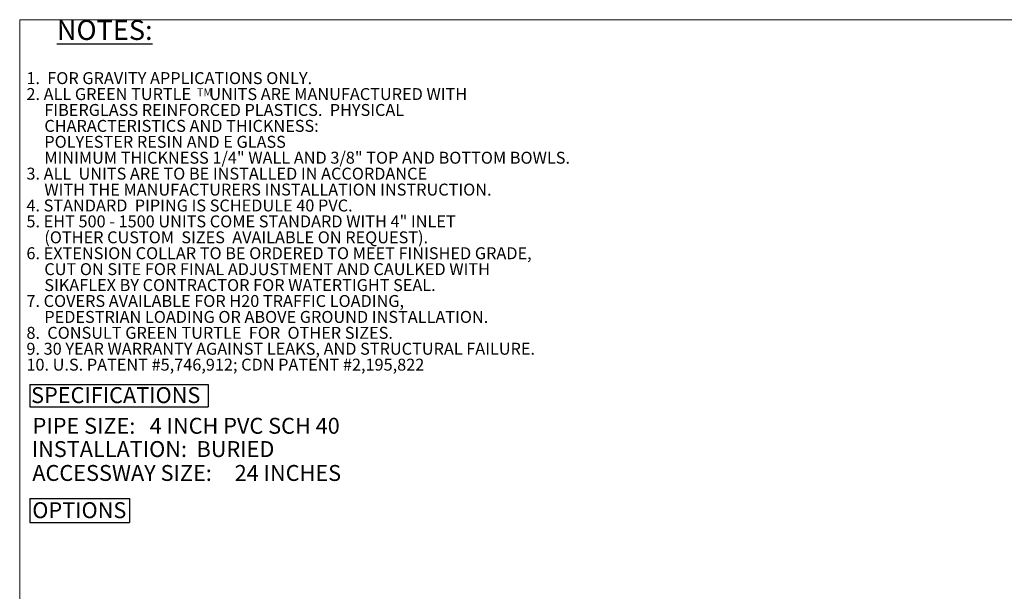
# Model space of a CAD drawing. Units: inches. Extents: x 0.3 to 10.6, y 0.4 to 8.2.
# Drawn here: x 0.3 to 5.5, y 5.2 to 8.2 of the extents above; entities that cross this region are included whole.
import ezdxf

# ---------------------------------------------------------------- set-up
doc = ezdxf.new("R2010")
doc.units = ezdxf.units.IN
doc.header["$MEASUREMENT"] = 0
for name, color, linetype in [('24MW', 7, 'Continuous'), ('4_IN', 7, 'Continuous'), ('ANCHOR_BRACKETS', 7, 'Continuous'), ('FORMAT', 7, 'Continuous'), ('SLD-0', 179, 'Continuous')]:
    doc.layers.add(name, color=color, linetype=linetype)
doc.styles.add('SLDTEXTSTYLE0', font='TXT', dxfattribs={"width": 0.605})

# ---------------------------------------------------------------- blocks, each defined once
blk = doc.blocks.new('SW_NOTE_1')
at = {"layer": 'FORMAT', "color": 0, "char_height": 0.0625, "attachment_point": 1, "style": 'SLDTEXTSTYLE0'}
for s, insert in [('1.  FOR GRAVITY APPLICATIONS ONLY.', (0, 0.0806)), ('2. ALL GREEN TURTLE     UNITS ARE MANUFACTURED WITH', (0, -0.0028)), ('FIBERGLASS REINFORCED PLASTICS.  PHYSICAL', (0.0937, -0.0861)), ('CHARACTERISTICS AND THICKNESS:', (0.0937, -0.1694)), ('POLYESTER RESIN AND E GLASS', (0.0937, -0.2528)), ('MINIMUM THICKNESS 1/4" WALL AND 3/8" TOP AND BOTTOM BOWLS.', (0.0937, -0.3361)), ('3. ALL  UNITS ARE TO BE INSTALLED IN ACCORDANCE', (0, -0.4194)), ('WITH THE MANUFACTURERS INSTALLATION INSTRUCTION.', (0.0937, -0.5028)), ('4. STANDARD  PIPING IS SCHEDULE 40 PVC.', (0, -0.5861)), ('5. EHT 500 - 1500 UNITS COME STANDARD WITH 4" INLET', (0, -0.6694)), ('(OTHER CUSTOM  SIZES  AVAILABLE ON REQUEST).', (0.0937, -0.7528)), ('6. EXTENSION COLLAR TO BE ORDERED TO MEET FINISHED GRADE,', (0, -0.8361)), ('CUT ON SITE FOR FINAL ADJUSTMENT AND CAULKED WITH', (0.0937, -0.9194)), ('SIKAFLEX BY CONTRACTOR FOR WATERTIGHT SEAL.', (0.0937, -1.0028)), ('7. COVERS AVAILABLE FOR H20 TRAFFIC LOADING,', (0, -1.0861)), ('PEDESTRIAN LOADING OR ABOVE GROUND INSTALLATION.', (0.0937, -1.1694)), ('8.  CONSULT GREEN TURTLE  FOR  OTHER SIZES.', (0, -1.2528)), ('9. 30 YEAR WARRANTY AGAINST LEAKS, AND STRUCTURAL FAILURE.', (0, -1.3361)), ('10. U.S. PATENT #5,746,912; CDN PATENT #2,195,822', (0, -1.4194))]:
    blk.add_mtext(s, dxfattribs=dict(at, insert=insert))
blk = doc.blocks.new('DETAIL EHT 500-3000')
at = {"layer": 'FORMAT', "color": 7}
blk.add_blockref('SW_NOTE_1', (-0.0264, 2.5573), dxfattribs=at)
at = {"color": 7, "linetype": 'Continuous', "lineweight": 0, "insert": (0.866, 2.5538), "char_height": 0.04167, "attachment_point": 1, "style": 'SLDTEXTSTYLE0'}
blk.add_mtext('TM', dxfattribs=at)
at = {"layer": 'FORMAT', "insert": (0.1328, 2.9107), "char_height": 0.10417, "attachment_point": 1, "style": 'SLDTEXTSTYLE0'}
blk.add_mtext('\\LNOTES:', dxfattribs=at)

msp = doc.modelspace()

# ---------------------------------------------------------------- linework, layer by layer
at = {"color": 8, "linetype": 'Continuous', "lineweight": 0}
for q in [(10.6299, 8.1921), (0.3299, 0.3921)]:
    msp.add_line((0.3299, 8.1921), q, dxfattribs=at)
at = {"layer": '24MW'}
for p, q in [((0.3827, 6.2834), (1.3168, 6.2834)), ((0.3827, 6.2834), (0.3827, 6.1667)), ((1.3168, 6.2834), (1.3168, 6.1667)), ((0.3827, 6.1667), (1.3168, 6.1667)), ((0.3827, 5.6869), (0.9046, 5.6869)), ((0.3827, 5.6869), (0.3827, 5.561)), ((0.9046, 5.6869), (0.9046, 5.561)), ((0.3827, 5.561), (0.9046, 5.561))]:
    msp.add_line(p, q, dxfattribs=at)

# ---------------------------------------------------------------- block references
at = {"color": 7, "linetype": 'Continuous'}
msp.add_blockref('DETAIL EHT 500-3000', (0.3916, 5.2804), dxfattribs=at)

# ---------------------------------------------------------------- texts
at = {"layer": '24MW', "insert": (1.4552, 5.8618), "char_height": 0.08333, "attachment_point": 1, "style": 'SLDTEXTSTYLE0'}
msp.add_mtext('24 INCHES', dxfattribs=at)
at = {"layer": '4_IN', "insert": (1.0105, 6.1087), "char_height": 0.083333, "attachment_point": 1, "style": 'SLDTEXTSTYLE0'}
msp.add_mtext('4 INCH PVC SCH 40', dxfattribs=at)
at = {"layer": 'ANCHOR_BRACKETS', "insert": (1.2557, 5.9869), "char_height": 0.08333, "attachment_point": 1, "style": 'SLDTEXTSTYLE0'}
msp.add_mtext('BURIED', dxfattribs=at)
at = {"layer": 'SLD-0', "attachment_point": 1, "style": 'SLDTEXTSTYLE0'}
for s, insert, char_height in [('SPECIFICATIONS', (0.3895, 6.2693), 0.083333), ('PIPE SIZE:', (0.3975, 6.1087), 0.08333), ('INSTALLATION:', (0.3931, 5.9869), 0.083333), ('ACCESSWAY SIZE:', (0.396, 5.8618), 0.083333), ('OPTIONS', (0.396, 5.667), 0.08333)]:
    msp.add_mtext(s, dxfattribs=dict(at, insert=insert, char_height=char_height))

doc.saveas('drawing.dxf')
